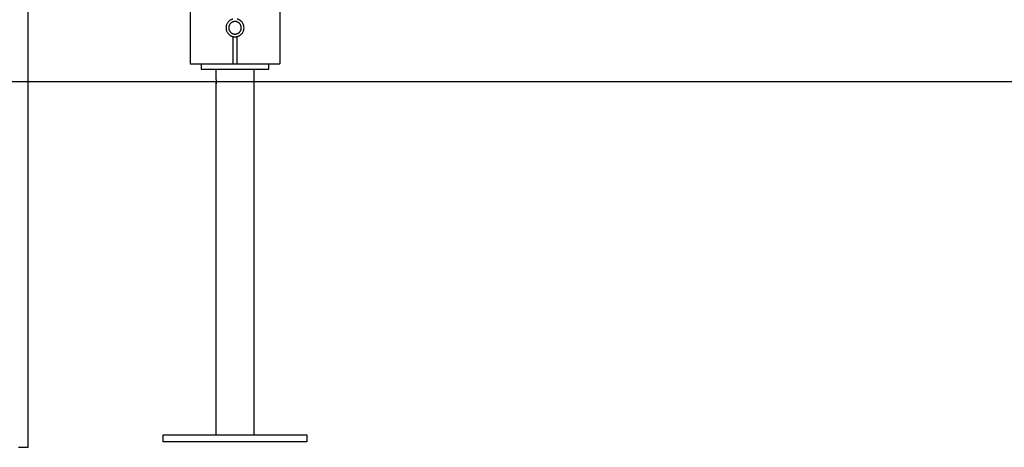
# Model space of a CAD drawing. Extents: x -45.4 to 45.4, y -22.4 to 22.4.
# Drawn here: x -8.3 to 2.7, y -19.5 to -14.7 of the extents above; entities that cross this region are included whole.
import ezdxf

# ---------------------------------------------------------------- set-up
doc = ezdxf.new("R2010")
doc.units = 0
doc.layers.get('0').update_dxf_attribs({"linetype": 'CONTINUOUS'})

msp = doc.modelspace()

# ---------------------------------------------------------------- linework, layer by layer
at = {"color": 0}
for points in [[(-5.4, 17.202), (-5.4, -15.2281)], [(-5.4, 17.202), (-5.4, -15.2281)], [(-5.4, 17.202), (-5.4, -15.2281)], [(-5.4, 17.202), (-5.4, -15.2281)], [(-5.4, 17.202), (-5.4, -15.2281)], [(-5.4, 17.202), (-5.4, -15.2281)], [(-5.4, 17.202), (-5.4, -15.2281)], [(-5.4, 17.202), (-5.4, -15.2281)], [(-5.4, 17.202), (-5.4, -15.2281)], [(-5.4, 17.202), (-5.4, -15.2281)], [(-5.4, 17.202), (-5.4, -15.2281)], [(-5.4, 17.202), (-5.4, -15.2281)], [(-5.4, 17.202), (-5.4, -15.2281)], [(-5.4, 17.202), (-5.4, -15.2281)], [(-5.4, 17.202), (-5.4, -15.2281)], [(-5.4, 17.202), (-5.4, -15.2281)], [(-5.4, 17.202), (-5.4, -15.2281)], [(-5.4, 17.202), (-5.4, -15.2281)], [(-5.4, 17.202), (-5.4, -15.2281)], [(-5.4, 17.202), (-5.4, -15.2281)], [(-5.4, 17.202), (-5.4, -15.2281)], [(-6.4, -2.1081), (-6.4, -15.2281)], [(-6.4, -2.1081), (-6.4, -15.2281)], [(-6.4, -2.1081), (-6.4, -15.2281)], [(-6.4, -2.1081), (-6.4, -15.2281)], [(-6.4, -2.1081), (-6.4, -15.2281)], [(-6.4, -2.1081), (-6.4, -15.2281)], [(-6.4, -2.1081), (-6.4, -15.2281)], [(-6.4, -2.1081), (-6.4, -15.2281)], [(-6.4, -2.1081), (-6.4, -15.2281)], [(-6.4, -2.1081), (-6.4, -15.2281)], [(-6.4, -2.1081), (-6.4, -15.2281)], [(-6.4, -2.1081), (-6.4, -15.2281)], [(-6.4, -2.1081), (-6.4, -15.2281)], [(-6.4, -2.1081), (-6.4, -15.2281)], [(-6.4, -2.1081), (-6.4, -15.2281)], [(-6.4, -2.1081), (-6.4, -15.2281)], [(-6.4, -2.1081), (-6.4, -15.2281)], [(-6.4, -2.1081), (-6.4, -15.2281)], [(-6.4, -2.1081), (-6.4, -15.2281)], [(-6.4, -2.1081), (-6.4, -15.2281)], [(-6.4, -2.1081), (-6.4, -15.2281)], [(-8.2, -19.4881), (-8.2, -14.427)], [(-8.2, -19.4881), (-8.2, -14.427)], [(-8.2, -19.4881), (-8.2, -14.427)], [(-8.2, -19.4881), (-8.2, -14.427)], [(-8.2, -19.4881), (-8.2, -14.427)], [(-8.2, -19.4881), (-8.2, -14.427)], [(-8.2, -19.4881), (-8.2, -14.427)], [(-8.2, -19.4881), (-8.2, -14.427)], [(-8.2, -19.4881), (-8.2, -14.427)], [(-8.2, -19.4881), (-8.2, -14.427)], [(-8.2, -19.4881), (-8.2, -14.427)], [(-8.2, -19.4881), (-8.2, -14.427)], [(-8.2, -19.4881), (-8.2, -14.427)], [(-8.2, -19.4881), (-8.2, -14.427)], [(-8.2, -19.4881), (-8.2, -14.427)], [(-8.2, -19.4881), (-8.2, -14.427)], [(-8.2, -19.4881), (-8.2, -14.427)], [(-8.2, -19.4881), (-8.2, -14.427)], [(-8.2, -19.4881), (-8.2, -14.427)], [(-8.2, -19.4881), (-8.2, -14.427)], [(-8.2, -19.4881), (-8.2, -14.427)], [(-5.955, -14.7446), (-5.955, -14.7446), (-5.96, -14.7481), (-5.9649, -14.752), (-5.9694, -14.7561), (-5.9738, -14.7606), (-5.9776, -14.7652), (-5.9813, -14.7701), (-5.9847, -14.7752), (-5.9879, -14.7806), (-5.9905, -14.786), (-5.993, -14.7917), (-5.995, -14.7974), (-5.9968, -14.8034), (-5.9981, -14.8094), (-5.9991, -14.8155), (-5.9997, -14.8218), (-6, -14.8281), (-6, -14.8281), (-5.9997, -14.8342), (-5.9991, -14.8405), (-5.9981, -14.8465), (-5.9968, -14.8526), (-5.995, -14.8584), (-5.993, -14.8643), (-5.9905, -14.8698), (-5.9879, -14.8754), (-5.9847, -14.8806), (-5.9813, -14.8857), (-5.9776, -14.8906), (-5.9738, -14.8953), (-5.9694, -14.8996), (-5.9649, -14.9039), (-5.96, -14.9078), (-5.955, -14.9116)], [(-5.9, -14.7581), (-5.9, -14.7581), (-5.9045, -14.7582), (-5.9091, -14.7586), (-5.9136, -14.7593), (-5.9182, -14.7604), (-5.9224, -14.7617), (-5.9268, -14.7633), (-5.9308, -14.7652), (-5.9349, -14.7674), (-5.9386, -14.7697), (-5.9423, -14.7723), (-5.9457, -14.7752), (-5.9492, -14.7784), (-5.9523, -14.7817), (-5.9553, -14.7853), (-5.958, -14.7891), (-5.9606, -14.7931), (-5.9606, -14.7931), (-5.9626, -14.7971), (-5.9645, -14.8013), (-5.9661, -14.8055), (-5.9675, -14.81), (-5.9685, -14.8144), (-5.9693, -14.8189), (-5.9697, -14.8234), (-5.9699, -14.8281), (-5.9697, -14.8325), (-5.9693, -14.837), (-5.9685, -14.8415), (-5.9675, -14.846), (-5.9661, -14.8502), (-5.9645, -14.8547), (-5.9626, -14.8589), (-5.9606, -14.8631), (-5.9606, -14.8631), (-5.958, -14.8669), (-5.9553, -14.8707), (-5.9523, -14.8741), (-5.9492, -14.8776), (-5.9457, -14.8806), (-5.9423, -14.8835), (-5.9386, -14.8861), (-5.9349, -14.8886), (-5.9308, -14.8906), (-5.9268, -14.8926), (-5.9224, -14.8942), (-5.9182, -14.8956), (-5.9136, -14.8966), (-5.9091, -14.8974), (-5.9045, -14.8978), (-5.9, -14.8981)], [(-5.925, -14.7313), (-5.925, -14.7313), (-5.9268, -14.7318), (-5.9289, -14.7324), (-5.9307, -14.733), (-5.9328, -14.7337), (-5.9346, -14.7343), (-5.9366, -14.7351), (-5.9384, -14.7358), (-5.9405, -14.7367), (-5.9423, -14.7375), (-5.9441, -14.7384), (-5.9459, -14.7393), (-5.9478, -14.7403), (-5.9496, -14.7412), (-5.9514, -14.7423), (-5.9532, -14.7434), (-5.955, -14.7446)], [(-5.83, -14.8281), (-5.83, -14.8281), (-5.83, -14.8245), (-5.8303, -14.8211), (-5.8306, -14.8176), (-5.8313, -14.8143), (-5.8319, -14.8109), (-5.8329, -14.8076), (-5.834, -14.8043), (-5.8353, -14.8013), (-5.8365, -14.798), (-5.838, -14.795), (-5.8397, -14.792), (-5.8416, -14.7892), (-5.8436, -14.7863), (-5.8457, -14.7836), (-5.848, -14.781), (-5.8505, -14.7786), (-5.8505, -14.7786), (-5.8529, -14.7761), (-5.8554, -14.7738), (-5.8581, -14.7717), (-5.861, -14.7697), (-5.8638, -14.7678), (-5.8668, -14.7661), (-5.8698, -14.7646), (-5.8731, -14.7634), (-5.8762, -14.7621), (-5.8795, -14.761), (-5.8828, -14.76), (-5.8862, -14.7594), (-5.8895, -14.7587), (-5.893, -14.7584), (-5.8964, -14.7581), (-5.9, -14.7581)], [(-5.845, -14.7446), (-5.845, -14.7446), (-5.8466, -14.7434), (-5.8484, -14.7423), (-5.8502, -14.7412), (-5.852, -14.7403), (-5.8538, -14.7393), (-5.8556, -14.7384), (-5.8574, -14.7375), (-5.8594, -14.7367), (-5.8612, -14.7358), (-5.8631, -14.7351), (-5.8649, -14.7343), (-5.867, -14.7337), (-5.8688, -14.733), (-5.8709, -14.7324), (-5.8729, -14.7318), (-5.875, -14.7313)], [(-5.845, -14.9116), (-5.845, -14.9116), (-5.8397, -14.9078), (-5.8348, -14.9039), (-5.8302, -14.8996), (-5.8259, -14.8953), (-5.8218, -14.8906), (-5.8182, -14.8857), (-5.8148, -14.8806), (-5.8119, -14.8754), (-5.809, -14.8698), (-5.8067, -14.8643), (-5.8046, -14.8584), (-5.803, -14.8526), (-5.8016, -14.8465), (-5.8007, -14.8405), (-5.8001, -14.8342), (-5.8, -14.8281), (-5.8, -14.8281), (-5.8001, -14.8218), (-5.8007, -14.8155), (-5.8016, -14.8094), (-5.803, -14.8034), (-5.8046, -14.7974), (-5.8067, -14.7917), (-5.809, -14.786), (-5.8119, -14.7806), (-5.8148, -14.7752), (-5.8182, -14.7701), (-5.8218, -14.7652), (-5.8259, -14.7606), (-5.8302, -14.7561), (-5.8348, -14.752), (-5.8397, -14.7481), (-5.845, -14.7446)], [(-5.9, -14.8981), (-5.9, -14.8981), (-5.8964, -14.8979), (-5.893, -14.8976), (-5.8895, -14.8971), (-5.8862, -14.8966), (-5.8828, -14.8957), (-5.8795, -14.8948), (-5.8762, -14.8937), (-5.8731, -14.8927), (-5.8698, -14.8912), (-5.8668, -14.8897), (-5.8638, -14.888), (-5.861, -14.8863), (-5.8581, -14.8842), (-5.8554, -14.8821), (-5.8529, -14.8798), (-5.8505, -14.8776), (-5.8505, -14.8776), (-5.848, -14.8749), (-5.8457, -14.8724), (-5.8436, -14.8696), (-5.8416, -14.8669), (-5.8397, -14.8639), (-5.838, -14.861), (-5.8365, -14.8579), (-5.8353, -14.8549), (-5.834, -14.8516), (-5.8329, -14.8484), (-5.8319, -14.8451), (-5.8313, -14.8418), (-5.8306, -14.8382), (-5.8303, -14.8349), (-5.83, -14.8314), (-5.83, -14.8281)], [(-5.955, -14.9116), (-5.955, -14.9116), (-5.9532, -14.9125), (-5.9514, -14.9137), (-5.9496, -14.9146), (-5.9478, -14.9158), (-5.9459, -14.9167), (-5.9441, -14.9176), (-5.9423, -14.9185), (-5.9405, -14.9194), (-5.9384, -14.92), (-5.9366, -14.9209), (-5.9346, -14.9215), (-5.9328, -14.9224), (-5.9307, -14.923), (-5.9289, -14.9237), (-5.9268, -14.9243), (-5.925, -14.9249)], [(-5.925, -14.9249), (-5.925, -14.9249), (-5.9232, -14.9252), (-5.9217, -14.9255), (-5.9202, -14.9258), (-5.9187, -14.9263), (-5.917, -14.9264), (-5.9155, -14.9267), (-5.914, -14.927), (-5.9125, -14.9273), (-5.9107, -14.9273), (-5.9092, -14.9275), (-5.9077, -14.9275), (-5.9062, -14.9278), (-5.9045, -14.9278), (-5.903, -14.9279), (-5.9015, -14.9279), (-5.9, -14.9281)], [(-5.925, -14.9249), (-5.925, -14.9249)], [(-5.925, -14.9249), (-5.925, -15.2281)], [(-5.925, -14.9249), (-5.925, -15.2281)], [(-5.925, -14.9249), (-5.925, -15.2281)], [(-5.925, -14.9249), (-5.925, -15.2281)], [(-5.925, -14.9249), (-5.925, -15.2281)], [(-5.925, -14.9249), (-5.925, -15.2281)], [(-5.925, -14.9249), (-5.925, -15.2281)], [(-5.925, -14.9249), (-5.925, -15.2281)], [(-5.925, -14.9249), (-5.925, -15.2281)], [(-5.925, -14.9249), (-5.925, -15.2281)], [(-5.925, -14.9249), (-5.925, -15.2281)], [(-5.925, -14.9249), (-5.925, -15.2281)], [(-5.925, -14.9249), (-5.925, -15.2281)], [(-5.925, -14.9249), (-5.925, -15.2281)], [(-5.925, -14.9249), (-5.925, -15.2281)], [(-5.925, -14.9249), (-5.925, -15.2281)], [(-5.925, -14.9249), (-5.925, -15.2281)], [(-5.925, -14.9249), (-5.925, -15.2281)], [(-5.925, -14.9249), (-5.925, -15.2281)], [(-5.925, -14.9249), (-5.925, -15.2281)], [(-5.925, -14.9249), (-5.925, -15.2281)], [(-5.9, -14.9281), (-5.9, -14.9281), (-5.8982, -14.9279), (-5.8967, -14.9279), (-5.8952, -14.9278), (-5.8937, -14.9278), (-5.8919, -14.9275), (-5.8904, -14.9275), (-5.8889, -14.9273), (-5.8874, -14.9273), (-5.8856, -14.927), (-5.8841, -14.9267), (-5.8826, -14.9264), (-5.8811, -14.9263), (-5.8795, -14.9258), (-5.878, -14.9255), (-5.8765, -14.9252), (-5.875, -14.9249)], [(-5.875, -14.9249), (-5.875, -14.9249), (-5.8729, -14.9243), (-5.8709, -14.9237), (-5.8688, -14.923), (-5.867, -14.9224), (-5.8649, -14.9215), (-5.8631, -14.9209), (-5.8612, -14.92), (-5.8594, -14.9194), (-5.8574, -14.9185), (-5.8556, -14.9176), (-5.8538, -14.9167), (-5.852, -14.9158), (-5.8502, -14.9146), (-5.8484, -14.9137), (-5.8466, -14.9125), (-5.845, -14.9116)], [(-5.875, -14.9249), (-5.875, -14.9249)], [(-5.875, -15.2281), (-5.875, -14.9249)], [(-5.875, -15.2281), (-5.875, -14.9249)], [(-5.875, -15.2281), (-5.875, -14.9249)], [(-5.875, -15.2281), (-5.875, -14.9249)], [(-5.875, -15.2281), (-5.875, -14.9249)], [(-5.875, -15.2281), (-5.875, -14.9249)], [(-5.875, -15.2281), (-5.875, -14.9249)], [(-5.875, -15.2281), (-5.875, -14.9249)], [(-5.875, -15.2281), (-5.875, -14.9249)], [(-5.875, -15.2281), (-5.875, -14.9249)], [(-5.875, -15.2281), (-5.875, -14.9249)], [(-5.875, -15.2281), (-5.875, -14.9249)], [(-5.875, -15.2281), (-5.875, -14.9249)], [(-5.875, -15.2281), (-5.875, -14.9249)], [(-5.875, -15.2281), (-5.875, -14.9249)], [(-5.875, -15.2281), (-5.875, -14.9249)], [(-5.875, -15.2281), (-5.875, -14.9249)], [(-5.875, -15.2281), (-5.875, -14.9249)], [(-5.875, -15.2281), (-5.875, -14.9249)], [(-5.875, -15.2281), (-5.875, -14.9249)], [(-5.875, -15.2281), (-5.875, -14.9249)], [(-6.4, -15.2281), (-6.4, -15.2281)], [(-6.4, -15.2281), (-6.4, -15.2281)], [(-6.4, -15.2281), (-6.3, -15.2281)], [(-6.4, -15.2281), (-6.3, -15.2281)], [(-6.4, -15.2281), (-6.3, -15.2281)], [(-6.4, -15.2281), (-6.3, -15.2281)], [(-6.4, -15.2281), (-6.3, -15.2281)], [(-6.4, -15.2281), (-6.3, -15.2281)], [(-6.4, -15.2281), (-6.3, -15.2281)], [(-6.4, -15.2281), (-6.3, -15.2281)], [(-6.4, -15.2281), (-6.3, -15.2281)], [(-6.4, -15.2281), (-6.3, -15.2281)], [(-6.4, -15.2281), (-6.3, -15.2281)], [(-6.4, -15.2281), (-6.3, -15.2281)], [(-6.4, -15.2281), (-6.3, -15.2281)], [(-6.4, -15.2281), (-6.3, -15.2281)], [(-6.4, -15.2281), (-6.3, -15.2281)], [(-6.4, -15.2281), (-6.3, -15.2281)], [(-6.4, -15.2281), (-6.3, -15.2281)], [(-6.4, -15.2281), (-6.3, -15.2281)], [(-6.4, -15.2281), (-6.3, -15.2281)], [(-6.4, -15.2281), (-6.3, -15.2281)], [(-6.4, -15.2281), (-6.3, -15.2281)], [(-6.3, -15.2281), (-6.3, -15.2281)], [(-6.3, -15.2281), (-6.3, -15.2281)], [(-6.3, -15.2281), (-5.955, -15.2281)], [(-6.3, -15.2281), (-5.955, -15.2281)], [(-6.3, -15.2281), (-5.955, -15.2281)], [(-6.3, -15.2281), (-5.955, -15.2281)], [(-6.3, -15.2281), (-5.955, -15.2281)], [(-6.3, -15.2281), (-5.955, -15.2281)], [(-6.3, -15.2281), (-5.955, -15.2281)], [(-6.3, -15.2281), (-5.955, -15.2281)], [(-6.3, -15.2281), (-5.955, -15.2281)], [(-6.3, -15.2281), (-5.955, -15.2281)], [(-6.3, -15.2281), (-5.955, -15.2281)], [(-6.3, -15.2281), (-5.955, -15.2281)], [(-6.3, -15.2281), (-5.955, -15.2281)], [(-6.3, -15.2281), (-5.955, -15.2281)], [(-6.3, -15.2281), (-5.955, -15.2281)], [(-6.3, -15.2281), (-5.955, -15.2281)], [(-6.3, -15.2281), (-5.955, -15.2281)], [(-6.3, -15.2281), (-5.955, -15.2281)], [(-6.3, -15.2281), (-5.955, -15.2281)], [(-6.3, -15.2281), (-5.955, -15.2281)], [(-6.3, -15.2281), (-5.955, -15.2281)], [(-6.275, -15.2281), (-6.275, -15.2281)], [(-6.275, -15.2281), (-6.275, -15.2881)], [(-6.275, -15.2281), (-6.275, -15.2881)], [(-6.275, -15.2281), (-6.275, -15.2881)], [(-6.275, -15.2281), (-6.275, -15.2881)], [(-6.275, -15.2281), (-6.275, -15.2881)], [(-6.275, -15.2281), (-6.275, -15.2881)], [(-6.275, -15.2281), (-6.275, -15.2881)], [(-6.275, -15.2281), (-6.275, -15.2881)], [(-6.275, -15.2281), (-6.275, -15.2881)], [(-6.275, -15.2281), (-6.275, -15.2881)], [(-6.275, -15.2281), (-6.275, -15.2881)], [(-6.275, -15.2281), (-6.275, -15.2881)], [(-6.275, -15.2281), (-6.275, -15.2881)], [(-6.275, -15.2281), (-6.275, -15.2881)], [(-6.275, -15.2281), (-6.275, -15.2881)], [(-6.275, -15.2281), (-6.275, -15.2881)], [(-6.275, -15.2281), (-6.275, -15.2881)], [(-6.275, -15.2281), (-6.275, -15.2881)], [(-6.275, -15.2281), (-6.275, -15.2881)], [(-6.275, -15.2281), (-6.275, -15.2881)], [(-6.275, -15.2281), (-6.275, -15.2881)], [(-6.275, -15.2881), (-6.275, -15.2881)], [(-6.275, -15.2881), (-5.525, -15.2881)], [(-6.275, -15.2881), (-5.525, -15.2881)], [(-6.275, -15.2881), (-5.525, -15.2881)], [(-6.275, -15.2881), (-5.525, -15.2881)], [(-6.275, -15.2881), (-5.525, -15.2881)], [(-6.275, -15.2881), (-5.525, -15.2881)], [(-6.275, -15.2881), (-5.525, -15.2881)], [(-6.275, -15.2881), (-5.525, -15.2881)], [(-6.275, -15.2881), (-5.525, -15.2881)], [(-6.275, -15.2881), (-5.525, -15.2881)], [(-6.275, -15.2881), (-5.525, -15.2881)], [(-6.275, -15.2881), (-5.525, -15.2881)], [(-6.275, -15.2881), (-5.525, -15.2881)], [(-6.275, -15.2881), (-5.525, -15.2881)], [(-6.275, -15.2881), (-5.525, -15.2881)], [(-6.275, -15.2881), (-5.525, -15.2881)], [(-6.275, -15.2881), (-5.525, -15.2881)], [(-6.275, -15.2881), (-5.525, -15.2881)], [(-6.275, -15.2881), (-5.525, -15.2881)], [(-6.275, -15.2881), (-5.525, -15.2881)], [(-6.275, -15.2881), (-5.525, -15.2881)], [(-6.275, -15.2881), (-6.275, -15.2881)], [(-6.112, -15.2902), (-6.112, -15.2902), (-6.1117, -15.2899), (-6.1117, -15.2899), (-6.1116, -15.2896), (-6.1116, -15.2896), (-6.1113, -15.2893), (-6.1113, -15.2893), (-6.1113, -15.2892), (-6.1113, -15.2892), (-6.111, -15.2889), (-6.111, -15.2889), (-6.111, -15.2886), (-6.111, -15.2886), (-6.1109, -15.2883), (-6.1109, -15.2883), (-6.1109, -15.2883), (-6.1109, -15.2883)], [(-6.112, -15.2902), (-6.112, -15.2902)], [(-5.688, -15.2902), (-6.112, -15.2902)], [(-5.688, -15.2902), (-6.112, -15.2902)], [(-5.688, -15.2902), (-6.112, -15.2902)], [(-5.688, -15.2902), (-6.112, -15.2902)], [(-5.688, -15.2902), (-6.112, -15.2902)], [(-5.688, -15.2902), (-6.112, -15.2902)], [(-5.688, -15.2902), (-6.112, -15.2902)], [(-5.688, -15.2902), (-6.112, -15.2902)], [(-5.688, -15.2902), (-6.112, -15.2902)], [(-5.688, -15.2902), (-6.112, -15.2902)], [(-5.688, -15.2902), (-6.112, -15.2902)], [(-5.688, -15.2902), (-6.112, -15.2902)], [(-5.688, -15.2902), (-6.112, -15.2902)], [(-5.688, -15.2902), (-6.112, -15.2902)], [(-5.688, -15.2902), (-6.112, -15.2902)], [(-5.688, -15.2902), (-6.112, -15.2902)], [(-5.688, -15.2902), (-6.112, -15.2902)], [(-5.688, -15.2902), (-6.112, -15.2902)], [(-5.688, -15.2902), (-6.112, -15.2902)], [(-5.688, -15.2902), (-6.112, -15.2902)], [(-5.688, -15.2902), (-6.112, -15.2902)], [(-6.112, -15.2902), (-6.112, -15.2902)], [(-6.112, -15.2902), (-6.112, -15.4031)], [(-6.112, -15.2902), (-6.112, -15.4031)], [(-6.112, -15.2902), (-6.112, -15.4031)], [(-6.112, -15.2902), (-6.112, -15.4031)], [(-6.112, -15.2902), (-6.112, -15.4031)], [(-6.112, -15.2902), (-6.112, -15.4031)], [(-6.112, -15.2902), (-6.112, -15.4031)], [(-6.112, -15.2902), (-6.112, -15.4031)], [(-6.112, -15.2902), (-6.112, -15.4031)], [(-6.112, -15.2902), (-6.112, -15.4031)], [(-6.112, -15.2902), (-6.112, -15.4031)], [(-6.112, -15.2902), (-6.112, -15.4031)], [(-6.112, -15.2902), (-6.112, -15.4031)], [(-6.112, -15.2902), (-6.112, -15.4031)], [(-6.112, -15.2902), (-6.112, -15.4031)], [(-6.112, -15.2902), (-6.112, -15.4031)], [(-6.112, -15.2902), (-6.112, -15.4031)], [(-6.112, -15.2902), (-6.112, -15.4031)], [(-6.112, -15.2902), (-6.112, -15.4031)], [(-6.112, -15.2902), (-6.112, -15.4031)], [(-6.112, -15.2902), (-6.112, -15.4031)], [(-5.955, -15.2281), (-5.955, -15.2281)], [(-5.955, -15.2281), (-5.955, -15.2281)], [(-5.955, -15.2281), (-5.925, -15.2281)], [(-5.955, -15.2281), (-5.925, -15.2281)], [(-5.955, -15.2281), (-5.925, -15.2281)], [(-5.955, -15.2281), (-5.925, -15.2281)], [(-5.955, -15.2281), (-5.925, -15.2281)], [(-5.955, -15.2281), (-5.925, -15.2281)], [(-5.955, -15.2281), (-5.925, -15.2281)], [(-5.955, -15.2281), (-5.925, -15.2281)], [(-5.955, -15.2281), (-5.925, -15.2281)], [(-5.955, -15.2281), (-5.925, -15.2281)], [(-5.955, -15.2281), (-5.925, -15.2281)], [(-5.955, -15.2281), (-5.925, -15.2281)], [(-5.955, -15.2281), (-5.925, -15.2281)], [(-5.955, -15.2281), (-5.925, -15.2281)], [(-5.955, -15.2281), (-5.925, -15.2281)], [(-5.955, -15.2281), (-5.925, -15.2281)], [(-5.955, -15.2281), (-5.925, -15.2281)], [(-5.955, -15.2281), (-5.925, -15.2281)], [(-5.955, -15.2281), (-5.925, -15.2281)], [(-5.955, -15.2281), (-5.925, -15.2281)], [(-5.955, -15.2281), (-5.925, -15.2281)], [(-5.925, -15.2281), (-5.925, -15.2281)], [(-5.925, -15.2281), (-5.925, -15.2281)], [(-5.925, -15.2281), (-5.875, -15.2281)], [(-5.925, -15.2281), (-5.875, -15.2281)], [(-5.925, -15.2281), (-5.875, -15.2281)], [(-5.925, -15.2281), (-5.875, -15.2281)], [(-5.925, -15.2281), (-5.875, -15.2281)], [(-5.925, -15.2281), (-5.875, -15.2281)], [(-5.925, -15.2281), (-5.875, -15.2281)], [(-5.925, -15.2281), (-5.875, -15.2281)], [(-5.925, -15.2281), (-5.875, -15.2281)], [(-5.925, -15.2281), (-5.875, -15.2281)], [(-5.925, -15.2281), (-5.875, -15.2281)], [(-5.925, -15.2281), (-5.875, -15.2281)], [(-5.925, -15.2281), (-5.875, -15.2281)], [(-5.925, -15.2281), (-5.875, -15.2281)], [(-5.925, -15.2281), (-5.875, -15.2281)], [(-5.925, -15.2281), (-5.875, -15.2281)], [(-5.925, -15.2281), (-5.875, -15.2281)], [(-5.925, -15.2281), (-5.875, -15.2281)], [(-5.925, -15.2281), (-5.875, -15.2281)], [(-5.925, -15.2281), (-5.875, -15.2281)], [(-5.925, -15.2281), (-5.875, -15.2281)], [(-5.925, -15.2281), (-5.925, -15.2281)], [(-5.875, -15.2281), (-5.875, -15.2281)], [(-5.875, -15.2281), (-5.845, -15.2281)], [(-5.875, -15.2281), (-5.845, -15.2281)], [(-5.875, -15.2281), (-5.845, -15.2281)], [(-5.875, -15.2281), (-5.845, -15.2281)], [(-5.875, -15.2281), (-5.845, -15.2281)], [(-5.875, -15.2281), (-5.845, -15.2281)], [(-5.875, -15.2281), (-5.845, -15.2281)], [(-5.875, -15.2281), (-5.845, -15.2281)], [(-5.875, -15.2281), (-5.845, -15.2281)], [(-5.875, -15.2281), (-5.845, -15.2281)], [(-5.875, -15.2281), (-5.845, -15.2281)], [(-5.875, -15.2281), (-5.845, -15.2281)], [(-5.875, -15.2281), (-5.845, -15.2281)], [(-5.875, -15.2281), (-5.845, -15.2281)], [(-5.875, -15.2281), (-5.845, -15.2281)], [(-5.875, -15.2281), (-5.845, -15.2281)], [(-5.875, -15.2281), (-5.845, -15.2281)], [(-5.875, -15.2281), (-5.845, -15.2281)], [(-5.875, -15.2281), (-5.845, -15.2281)], [(-5.875, -15.2281), (-5.845, -15.2281)], [(-5.875, -15.2281), (-5.845, -15.2281)], [(-5.875, -15.2281), (-5.875, -15.2281)], [(-5.875, -15.2281), (-5.875, -15.2281)], [(-5.845, -15.2281), (-5.845, -15.2281)], [(-5.845, -15.2281), (-5.845, -15.2281)], [(-5.845, -15.2281), (-5.5, -15.2281)], [(-5.845, -15.2281), (-5.5, -15.2281)], [(-5.845, -15.2281), (-5.5, -15.2281)], [(-5.845, -15.2281), (-5.5, -15.2281)], [(-5.845, -15.2281), (-5.5, -15.2281)], [(-5.845, -15.2281), (-5.5, -15.2281)], [(-5.845, -15.2281), (-5.5, -15.2281)], [(-5.845, -15.2281), (-5.5, -15.2281)], [(-5.845, -15.2281), (-5.5, -15.2281)], [(-5.845, -15.2281), (-5.5, -15.2281)], [(-5.845, -15.2281), (-5.5, -15.2281)], [(-5.845, -15.2281), (-5.5, -15.2281)], [(-5.845, -15.2281), (-5.5, -15.2281)], [(-5.845, -15.2281), (-5.5, -15.2281)], [(-5.845, -15.2281), (-5.5, -15.2281)], [(-5.845, -15.2281), (-5.5, -15.2281)], [(-5.845, -15.2281), (-5.5, -15.2281)], [(-5.845, -15.2281), (-5.5, -15.2281)], [(-5.845, -15.2281), (-5.5, -15.2281)], [(-5.845, -15.2281), (-5.5, -15.2281)], [(-5.845, -15.2281), (-5.5, -15.2281)], [(-5.6891, -15.2883), (-5.6891, -15.2883), (-5.6888, -15.2883), (-5.6888, -15.2883), (-5.6888, -15.2883), (-5.6888, -15.2886), (-5.6885, -15.2886), (-5.6885, -15.2889), (-5.6885, -15.2889), (-5.6885, -15.2892), (-5.6882, -15.2892), (-5.6882, -15.2893), (-5.6882, -15.2893), (-5.6882, -15.2896), (-5.688, -15.2896), (-5.688, -15.2899), (-5.688, -15.2899), (-5.688, -15.2902)], [(-5.688, -15.2902), (-5.688, -15.2902)], [(-5.688, -15.2902), (-5.688, -15.2902)], [(-5.688, -19.3481), (-5.688, -15.2902)], [(-5.688, -19.3481), (-5.688, -15.2902)], [(-5.688, -19.3481), (-5.688, -15.2902)], [(-5.688, -19.3481), (-5.688, -15.2902)], [(-5.688, -19.3481), (-5.688, -15.2902)], [(-5.688, -19.3481), (-5.688, -15.2902)], [(-5.688, -19.3481), (-5.688, -15.2902)], [(-5.688, -19.3481), (-5.688, -15.2902)], [(-5.688, -19.3481), (-5.688, -15.2902)], [(-5.688, -19.3481), (-5.688, -15.2902)], [(-5.688, -19.3481), (-5.688, -15.2902)], [(-5.688, -19.3481), (-5.688, -15.2902)], [(-5.688, -19.3481), (-5.688, -15.2902)], [(-5.688, -19.3481), (-5.688, -15.2902)], [(-5.688, -19.3481), (-5.688, -15.2902)], [(-5.688, -19.3481), (-5.688, -15.2902)], [(-5.688, -19.3481), (-5.688, -15.2902)], [(-5.688, -19.3481), (-5.688, -15.2902)], [(-5.688, -19.3481), (-5.688, -15.2902)], [(-5.688, -19.3481), (-5.688, -15.2902)], [(-5.688, -19.3481), (-5.688, -15.2902)], [(-5.525, -15.2281), (-5.525, -15.2281)], [(-5.525, -15.2881), (-5.525, -15.2281)], [(-5.525, -15.2881), (-5.525, -15.2281)], [(-5.525, -15.2881), (-5.525, -15.2281)], [(-5.525, -15.2881), (-5.525, -15.2281)], [(-5.525, -15.2881), (-5.525, -15.2281)], [(-5.525, -15.2881), (-5.525, -15.2281)], [(-5.525, -15.2881), (-5.525, -15.2281)], [(-5.525, -15.2881), (-5.525, -15.2281)], [(-5.525, -15.2881), (-5.525, -15.2281)], [(-5.525, -15.2881), (-5.525, -15.2281)], [(-5.525, -15.2881), (-5.525, -15.2281)], [(-5.525, -15.2881), (-5.525, -15.2281)], [(-5.525, -15.2881), (-5.525, -15.2281)], [(-5.525, -15.2881), (-5.525, -15.2281)], [(-5.525, -15.2881), (-5.525, -15.2281)], [(-5.525, -15.2881), (-5.525, -15.2281)], [(-5.525, -15.2881), (-5.525, -15.2281)], [(-5.525, -15.2881), (-5.525, -15.2281)], [(-5.525, -15.2881), (-5.525, -15.2281)], [(-5.525, -15.2881), (-5.525, -15.2281)], [(-5.525, -15.2881), (-5.525, -15.2281)], [(-5.525, -15.2881), (-5.525, -15.2881)], [(-5.525, -15.2881), (-5.525, -15.2881)], [(-5.5, -15.2281), (-5.5, -15.2281)], [(-5.5, -15.2281), (-5.5, -15.2281)], [(-5.5, -15.2281), (-5.4, -15.2281)], [(-5.5, -15.2281), (-5.4, -15.2281)], [(-5.5, -15.2281), (-5.4, -15.2281)], [(-5.5, -15.2281), (-5.4, -15.2281)], [(-5.5, -15.2281), (-5.4, -15.2281)], [(-5.5, -15.2281), (-5.4, -15.2281)], [(-5.5, -15.2281), (-5.4, -15.2281)], [(-5.5, -15.2281), (-5.4, -15.2281)], [(-5.5, -15.2281), (-5.4, -15.2281)], [(-5.5, -15.2281), (-5.4, -15.2281)], [(-5.5, -15.2281), (-5.4, -15.2281)], [(-5.5, -15.2281), (-5.4, -15.2281)], [(-5.5, -15.2281), (-5.4, -15.2281)], [(-5.5, -15.2281), (-5.4, -15.2281)], [(-5.5, -15.2281), (-5.4, -15.2281)], [(-5.5, -15.2281), (-5.4, -15.2281)], [(-5.5, -15.2281), (-5.4, -15.2281)], [(-5.5, -15.2281), (-5.4, -15.2281)], [(-5.5, -15.2281), (-5.4, -15.2281)], [(-5.5, -15.2281), (-5.4, -15.2281)], [(-5.5, -15.2281), (-5.4, -15.2281)], [(-5.4, -15.2281), (-5.4, -15.2281)], [(-5.4, -15.2281), (-5.4, -15.2281)], [(40.7338, -15.4281), (-35.6235, -15.4281)], [(40.7338, -15.4281), (-35.6235, -15.4281)], [(40.7338, -15.4281), (-35.6235, -15.4281)], [(40.7338, -15.4281), (-35.6235, -15.4281)], [(40.7338, -15.4281), (-35.6235, -15.4281)], [(40.7338, -15.4281), (-35.6235, -15.4281)], [(40.7338, -15.4281), (-35.6235, -15.4281)], [(40.7338, -15.4281), (-35.6235, -15.4281)], [(40.7338, -15.4281), (-35.6235, -15.4281)], [(40.7338, -15.4281), (-35.6235, -15.4281)], [(40.7338, -15.4281), (-35.6235, -15.4281)], [(40.7338, -15.4281), (-35.6235, -15.4281)], [(40.7338, -15.4281), (-35.6235, -15.4281)], [(40.7338, -15.4281), (-35.6235, -15.4281)], [(40.7338, -15.4281), (-35.6235, -15.4281)], [(40.7338, -15.4281), (-35.6235, -15.4281)], [(40.7338, -15.4281), (-35.6235, -15.4281)], [(40.7338, -15.4281), (-35.6235, -15.4281)], [(40.7338, -15.4281), (-35.6235, -15.4281)], [(40.7338, -15.4281), (-35.6235, -15.4281)], [(40.7338, -15.4281), (-35.6235, -15.4281)], [(-6.112, -15.4031), (-6.112, -15.4031), (-6.1119, -15.4031), (-6.1119, -15.4031), (-6.1119, -15.4031), (-6.1119, -15.4031), (-6.1119, -15.4031), (-6.1119, -15.4031), (-6.1119, -15.4031), (-6.1119, -15.4032), (-6.1119, -15.4032), (-6.1119, -15.4032), (-6.1119, -15.4032), (-6.1119, -15.4035), (-6.1119, -15.4035), (-6.1119, -15.4035), (-6.1119, -15.4035), (-6.1119, -15.4038), (-6.1119, -15.4038), (-6.1116, -15.4038), (-6.1116, -15.4041), (-6.1116, -15.4044), (-6.1116, -15.4047), (-6.1116, -15.405), (-6.1116, -15.4053), (-6.1116, -15.4056), (-6.1116, -15.4062), (-6.1113, -15.4065), (-6.1113, -15.407), (-6.1113, -15.4074), (-6.1113, -15.408), (-6.1113, -15.4085), (-6.1113, -15.4091), (-6.1113, -15.4097), (-6.1113, -15.4103), (-6.1113, -15.4103), (-6.111, -15.4109), (-6.111, -15.4117), (-6.111, -15.4123), (-6.111, -15.4132), (-6.1108, -15.414), (-6.1108, -15.4149), (-6.1108, -15.4158), (-6.1108, -15.4167), (-6.1106, -15.4176), (-6.1106, -15.4185), (-6.1106, -15.4194), (-6.1106, -15.4204), (-6.1106, -15.4213), (-6.1106, -15.4223), (-6.1106, -15.4232), (-6.1106, -15.4244), (-6.1106, -15.4244), (-6.1105, -15.425), (-6.1105, -15.4258), (-6.1105, -15.4264), (-6.1105, -15.4273), (-6.1105, -15.4279), (-6.1105, -15.4288), (-6.1105, -15.4294), (-6.1105, -15.4303), (-6.1105, -15.4309), (-6.1105, -15.4317), (-6.1105, -15.4323), (-6.1105, -15.4332), (-6.1105, -15.4338), (-6.1105, -15.4347), (-6.1105, -15.4353), (-6.1107, -15.4362), (-6.1107, -15.4362), (-6.1107, -15.4374), (-6.1107, -15.4387), (-6.1107, -15.4399), (-6.1109, -15.4413), (-6.1109, -15.4424), (-6.1109, -15.4436), (-6.1109, -15.4447), (-6.1112, -15.4459), (-6.1112, -15.4468), (-6.1112, -15.4477), (-6.1112, -15.4485), (-6.1115, -15.4494), (-6.1115, -15.45), (-6.1116, -15.4507), (-6.1116, -15.4513), (-6.1119, -15.4519), (-6.1119, -15.4519), (-6.1119, -15.4519), (-6.1119, -15.4519), (-6.1119, -15.4519), (-6.1119, -15.4522), (-6.1119, -15.4522), (-6.1119, -15.4524), (-6.1119, -15.4524), (-6.1119, -15.4527), (-6.1119, -15.4527), (-6.1119, -15.4527), (-6.1119, -15.4527), (-6.1119, -15.4528), (-6.1119, -15.4528), (-6.1119, -15.4528), (-6.1119, -15.4528), (-6.112, -15.4531)], [(-6.112, -15.4031), (-6.112, -15.4031)], [(-6.1114, -15.4469), (-6.1114, -15.4469), (-6.1112, -15.4466), (-6.1112, -15.4466), (-6.1112, -15.4463), (-6.1112, -15.4463), (-6.1112, -15.446), (-6.1112, -15.446), (-6.1112, -15.4457), (-6.1112, -15.4457), (-6.1112, -15.4454), (-6.1112, -15.4454), (-6.1112, -15.4451), (-6.1112, -15.4451), (-6.1112, -15.4448), (-6.1112, -15.4448), (-6.1112, -15.4447), (-6.1112, -15.4447), (-6.1112, -15.4447), (-6.1109, -15.4438), (-6.1109, -15.4429), (-6.1109, -15.442), (-6.1109, -15.4411), (-6.1107, -15.4401), (-6.1107, -15.4392), (-6.1107, -15.4383), (-6.1107, -15.4374), (-6.1105, -15.4362), (-6.1105, -15.4353), (-6.1105, -15.4342), (-6.1105, -15.4333), (-6.1105, -15.4321), (-6.1105, -15.4312), (-6.1105, -15.43), (-6.1105, -15.4291)], [(-6.1105, -15.4281), (-6.1105, -15.4281), (-6.1105, -15.4278), (-6.1105, -15.4278), (-6.1105, -15.4275), (-6.1105, -15.4275), (-6.1105, -15.4272), (-6.1105, -15.4272), (-6.1105, -15.4272), (-6.1105, -15.4272), (-6.1105, -15.4269), (-6.1105, -15.4269), (-6.1105, -15.4268), (-6.1105, -15.4268), (-6.1105, -15.4265), (-6.1105, -15.4265), (-6.1105, -15.4265), (-6.1105, -15.4265)], [(1.8, -15.4281), (1.8, -15.4281)], [(1.8, -15.4281), (1.8, -15.4291)], [(1.8, -15.4281), (1.8, -15.4291)], [(1.8, -15.4281), (1.8, -15.4291)], [(1.8, -15.4281), (1.8, -15.4291)], [(1.8, -15.4281), (1.8, -15.4291)], [(1.8, -15.4281), (1.8, -15.4291)], [(1.8, -15.4281), (1.8, -15.4291)], [(1.8, -15.4281), (1.8, -15.4291)], [(1.8, -15.4281), (1.8, -15.4291)], [(1.8, -15.4281), (1.8, -15.4291)], [(1.8, -15.4281), (1.8, -15.4291)], [(1.8, -15.4281), (1.8, -15.4291)], [(1.8, -15.4281), (1.8, -15.4291)], [(1.8, -15.4281), (1.8, -15.4291)], [(1.8, -15.4281), (1.8, -15.4291)], [(1.8, -15.4281), (1.8, -15.4291)], [(1.8, -15.4281), (1.8, -15.4291)], [(1.8, -15.4281), (1.8, -15.4291)], [(1.8, -15.4281), (1.8, -15.4291)], [(1.8, -15.4281), (1.8, -15.4291)], [(1.8, -15.4281), (1.8, -15.4291)], [(1.8, -15.4291), (1.8, -15.4291)], [(-6.112, -15.4531), (-6.112, -15.4531)], [(-6.112, -15.4531), (-6.112, -19.3481)], [(-6.112, -15.4531), (-6.112, -19.3481)], [(-6.112, -15.4531), (-6.112, -19.3481)], [(-6.112, -15.4531), (-6.112, -19.3481)], [(-6.112, -15.4531), (-6.112, -19.3481)], [(-6.112, -15.4531), (-6.112, -19.3481)], [(-6.112, -15.4531), (-6.112, -19.3481)], [(-6.112, -15.4531), (-6.112, -19.3481)], [(-6.112, -15.4531), (-6.112, -19.3481)], [(-6.112, -15.4531), (-6.112, -19.3481)], [(-6.112, -15.4531), (-6.112, -19.3481)], [(-6.112, -15.4531), (-6.112, -19.3481)], [(-6.112, -15.4531), (-6.112, -19.3481)], [(-6.112, -15.4531), (-6.112, -19.3481)], [(-6.112, -15.4531), (-6.112, -19.3481)], [(-6.112, -15.4531), (-6.112, -19.3481)], [(-6.112, -15.4531), (-6.112, -19.3481)], [(-6.112, -15.4531), (-6.112, -19.3481)], [(-6.112, -15.4531), (-6.112, -19.3481)], [(-6.112, -15.4531), (-6.112, -19.3481)], [(-6.112, -15.4531), (-6.112, -19.3481)], [(-6.7, -19.3481), (-6.7, -19.3481)], [(-6.7, -19.3481), (-5.1, -19.3481)], [(-6.7, -19.3481), (-5.1, -19.3481)], [(-6.7, -19.3481), (-5.1, -19.3481)], [(-6.7, -19.3481), (-5.1, -19.3481)], [(-6.7, -19.3481), (-5.1, -19.3481)], [(-6.7, -19.3481), (-5.1, -19.3481)], [(-6.7, -19.3481), (-5.1, -19.3481)], [(-6.7, -19.3481), (-5.1, -19.3481)], [(-6.7, -19.3481), (-5.1, -19.3481)], [(-6.7, -19.3481), (-5.1, -19.3481)], [(-6.7, -19.3481), (-5.1, -19.3481)], [(-6.7, -19.3481), (-5.1, -19.3481)], [(-6.7, -19.3481), (-5.1, -19.3481)], [(-6.7, -19.3481), (-5.1, -19.3481)], [(-6.7, -19.3481), (-5.1, -19.3481)], [(-6.7, -19.3481), (-5.1, -19.3481)], [(-6.7, -19.3481), (-5.1, -19.3481)], [(-6.7, -19.3481), (-5.1, -19.3481)], [(-6.7, -19.3481), (-5.1, -19.3481)], [(-6.7, -19.3481), (-5.1, -19.3481)], [(-6.7, -19.3481), (-5.1, -19.3481)], [(-6.7, -19.3481), (-6.7, -19.3481)], [(-6.7, -19.4281), (-6.7, -19.3481)], [(-6.7, -19.4281), (-6.7, -19.3481)], [(-6.7, -19.4281), (-6.7, -19.3481)], [(-6.7, -19.4281), (-6.7, -19.3481)], [(-6.7, -19.4281), (-6.7, -19.3481)], [(-6.7, -19.4281), (-6.7, -19.3481)], [(-6.7, -19.4281), (-6.7, -19.3481)], [(-6.7, -19.4281), (-6.7, -19.3481)], [(-6.7, -19.4281), (-6.7, -19.3481)], [(-6.7, -19.4281), (-6.7, -19.3481)], [(-6.7, -19.4281), (-6.7, -19.3481)], [(-6.7, -19.4281), (-6.7, -19.3481)], [(-6.7, -19.4281), (-6.7, -19.3481)], [(-6.7, -19.4281), (-6.7, -19.3481)], [(-6.7, -19.4281), (-6.7, -19.3481)], [(-6.7, -19.4281), (-6.7, -19.3481)], [(-6.7, -19.4281), (-6.7, -19.3481)], [(-6.7, -19.4281), (-6.7, -19.3481)], [(-6.7, -19.4281), (-6.7, -19.3481)], [(-6.7, -19.4281), (-6.7, -19.3481)], [(-6.7, -19.4281), (-6.7, -19.3481)], [(-6.112, -19.3481), (-6.112, -19.3481)], [(-5.688, -19.3481), (-5.688, -19.3481)], [(-5.1, -19.3481), (-5.1, -19.3481)], [(-5.1, -19.3481), (-5.1, -19.3481)], [(-5.1, -19.3481), (-5.1, -19.4281)], [(-5.1, -19.3481), (-5.1, -19.4281)], [(-5.1, -19.3481), (-5.1, -19.4281)], [(-5.1, -19.3481), (-5.1, -19.4281)], [(-5.1, -19.3481), (-5.1, -19.4281)], [(-5.1, -19.3481), (-5.1, -19.4281)], [(-5.1, -19.3481), (-5.1, -19.4281)], [(-5.1, -19.3481), (-5.1, -19.4281)], [(-5.1, -19.3481), (-5.1, -19.4281)], [(-5.1, -19.3481), (-5.1, -19.4281)], [(-5.1, -19.3481), (-5.1, -19.4281)], [(-5.1, -19.3481), (-5.1, -19.4281)], [(-5.1, -19.3481), (-5.1, -19.4281)], [(-5.1, -19.3481), (-5.1, -19.4281)], [(-5.1, -19.3481), (-5.1, -19.4281)], [(-5.1, -19.3481), (-5.1, -19.4281)], [(-5.1, -19.3481), (-5.1, -19.4281)], [(-5.1, -19.3481), (-5.1, -19.4281)], [(-5.1, -19.3481), (-5.1, -19.4281)], [(-5.1, -19.3481), (-5.1, -19.4281)], [(-5.1, -19.3481), (-5.1, -19.4281)], [(-8.3069, -19.4881), (-8.2577, -19.4881)], [(-8.3069, -19.4881), (-8.2577, -19.4881)], [(-8.3069, -19.4881), (-8.2577, -19.4881)], [(-8.3069, -19.4881), (-8.2577, -19.4881)], [(-8.3069, -19.4881), (-8.2577, -19.4881)], [(-8.3069, -19.4881), (-8.2577, -19.4881)], [(-8.3069, -19.4881), (-8.2577, -19.4881)], [(-8.3069, -19.4881), (-8.2577, -19.4881)], [(-8.3069, -19.4881), (-8.2577, -19.4881)], [(-8.3069, -19.4881), (-8.2577, -19.4881)], [(-8.3069, -19.4881), (-8.2577, -19.4881)], [(-8.3069, -19.4881), (-8.2577, -19.4881)], [(-8.3069, -19.4881), (-8.2577, -19.4881)], [(-8.3069, -19.4881), (-8.2577, -19.4881)], [(-8.3069, -19.4881), (-8.2577, -19.4881)], [(-8.3069, -19.4881), (-8.2577, -19.4881)], [(-8.3069, -19.4881), (-8.2577, -19.4881)], [(-8.3069, -19.4881), (-8.2577, -19.4881)], [(-8.3069, -19.4881), (-8.2577, -19.4881)], [(-8.3069, -19.4881), (-8.2577, -19.4881)], [(-8.3069, -19.4881), (-8.2577, -19.4881)], [(-8.2577, -19.4881), (-8.2577, -19.4881)], [(-8.2577, -19.4881), (-8.2577, -19.4881)], [(-8.2577, -19.4881), (-8.24, -19.4881)], [(-8.2577, -19.4881), (-8.24, -19.4881)], [(-8.2577, -19.4881), (-8.24, -19.4881)], [(-8.2577, -19.4881), (-8.24, -19.4881)], [(-8.2577, -19.4881), (-8.24, -19.4881)], [(-8.2577, -19.4881), (-8.24, -19.4881)], [(-8.2577, -19.4881), (-8.24, -19.4881)], [(-8.2577, -19.4881), (-8.24, -19.4881)], [(-8.2577, -19.4881), (-8.24, -19.4881)], [(-8.2577, -19.4881), (-8.24, -19.4881)], [(-8.2577, -19.4881), (-8.24, -19.4881)], [(-8.2577, -19.4881), (-8.24, -19.4881)], [(-8.2577, -19.4881), (-8.24, -19.4881)], [(-8.2577, -19.4881), (-8.24, -19.4881)], [(-8.2577, -19.4881), (-8.24, -19.4881)], [(-8.2577, -19.4881), (-8.24, -19.4881)], [(-8.2577, -19.4881), (-8.24, -19.4881)], [(-8.2577, -19.4881), (-8.24, -19.4881)], [(-8.2577, -19.4881), (-8.24, -19.4881)], [(-8.2577, -19.4881), (-8.24, -19.4881)], [(-8.2577, -19.4881), (-8.24, -19.4881)], [(-8.24, -19.4881), (-8.24, -19.4881)], [(-8.24, -19.4881), (-8.24, -19.4881)], [(-8.24, -19.4881), (-8.2, -19.4881)], [(-8.24, -19.4881), (-8.2, -19.4881)], [(-8.24, -19.4881), (-8.2, -19.4881)], [(-8.24, -19.4881), (-8.2, -19.4881)], [(-8.24, -19.4881), (-8.2, -19.4881)], [(-8.24, -19.4881), (-8.2, -19.4881)], [(-8.24, -19.4881), (-8.2, -19.4881)], [(-8.24, -19.4881), (-8.2, -19.4881)], [(-8.24, -19.4881), (-8.2, -19.4881)], [(-8.24, -19.4881), (-8.2, -19.4881)], [(-8.24, -19.4881), (-8.2, -19.4881)], [(-8.24, -19.4881), (-8.2, -19.4881)], [(-8.24, -19.4881), (-8.2, -19.4881)], [(-8.24, -19.4881), (-8.2, -19.4881)], [(-8.24, -19.4881), (-8.2, -19.4881)], [(-8.24, -19.4881), (-8.2, -19.4881)], [(-8.24, -19.4881), (-8.2, -19.4881)], [(-8.24, -19.4881), (-8.2, -19.4881)], [(-8.24, -19.4881), (-8.2, -19.4881)], [(-8.24, -19.4881), (-8.2, -19.4881)], [(-8.24, -19.4881), (-8.2, -19.4881)], [(-8.2, -19.4881), (-8.2, -19.4881)], [(-8.2, -19.4881), (-8.2, -19.4881)], [(-6.7, -19.4281), (-6.7, -19.4281)], [(-5.1, -19.4281), (-6.7, -19.4281)], [(-5.1, -19.4281), (-6.7, -19.4281)], [(-5.1, -19.4281), (-6.7, -19.4281)], [(-5.1, -19.4281), (-6.7, -19.4281)], [(-5.1, -19.4281), (-6.7, -19.4281)], [(-5.1, -19.4281), (-6.7, -19.4281)], [(-5.1, -19.4281), (-6.7, -19.4281)], [(-5.1, -19.4281), (-6.7, -19.4281)], [(-5.1, -19.4281), (-6.7, -19.4281)], [(-5.1, -19.4281), (-6.7, -19.4281)], [(-5.1, -19.4281), (-6.7, -19.4281)], [(-5.1, -19.4281), (-6.7, -19.4281)], [(-5.1, -19.4281), (-6.7, -19.4281)], [(-5.1, -19.4281), (-6.7, -19.4281)], [(-5.1, -19.4281), (-6.7, -19.4281)], [(-5.1, -19.4281), (-6.7, -19.4281)], [(-5.1, -19.4281), (-6.7, -19.4281)], [(-5.1, -19.4281), (-6.7, -19.4281)], [(-5.1, -19.4281), (-6.7, -19.4281)], [(-5.1, -19.4281), (-6.7, -19.4281)], [(-5.1, -19.4281), (-6.7, -19.4281)], [(-6.7, -19.4281), (-6.7, -19.4281)], [(-5.1, -19.4281), (-5.1, -19.4281)], [(-5.1, -19.4281), (-5.1, -19.4281)]]:
    msp.add_lwpolyline(points, dxfattribs=at)

doc.saveas('drawing.dxf')
